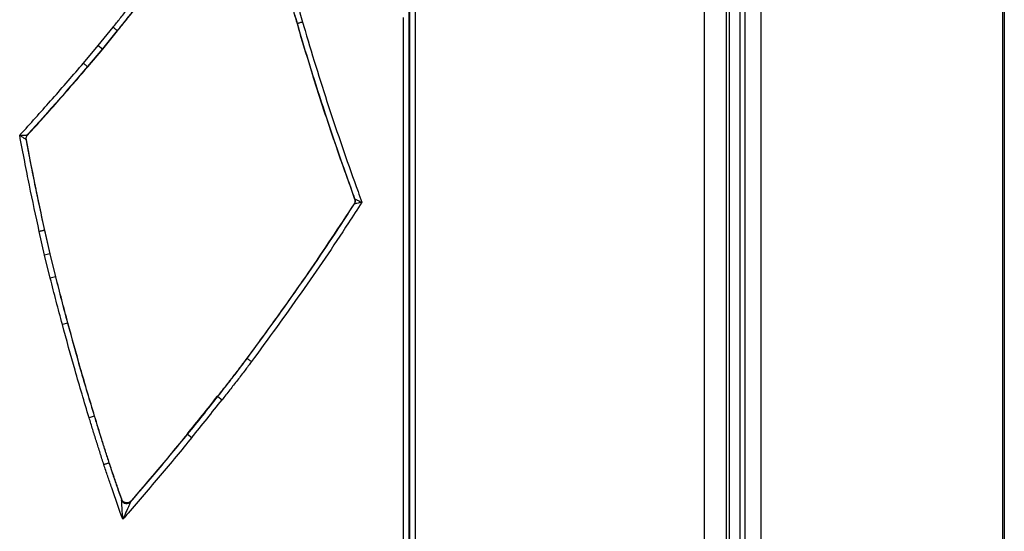
# Model space of a CAD drawing. Extents: x -5 to 267, y -6 to 207.
# Drawn here: x 45 to 51, y 63 to 66 of the extents above; entities that cross this region are included whole.
import ezdxf

# ---------------------------------------------------------------- set-up
doc = ezdxf.new("R2010")
doc.units = 0
doc.header["$LTSCALE"] = 4
doc.header["$MEASUREMENT"] = 0
doc.layers.get('0').update_dxf_attribs({"linetype": 'CONTINUOUS'})

msp = doc.modelspace()

# ---------------------------------------------------------------- linework, layer by layer
at = {"color": 7, "linetype": 'Continuous'}
for p, q in [((47.1546, 128.5497, 0), (47.1546, 53.7916, 0)), ((47.1611, 53.8471, 0), (47.1611, 128.5433, 0)), ((47.1911, 128.5433, 0), (47.1911, 53.8471, 0)), ((48.8769, 53.8466, 0), (48.8769, 128.5433, 0)), ((49.0019, 128.5449, 0), (49.0019, 53.8379, 0)), ((49.0216, 52.8446, 0), (49.0216, 128.5646, 0)), ((49.0826, 128.5899, 0), (49.0826, 52.8726, 0)), ((49.1116, 128.5899, 0), (49.1116, 52.7099, 0)), ((49.2051, 128.5899, 0), (49.2051, 52.7099, 0)), ((50.6116, 128.5019, 0), (50.6116, 52.8726, 0)), ((50.6116, 128.5019, 0), (50.6116, 52.8726, 0)), ((50.6221, 109.7206, 0), (50.6221, 52.7655, 0)), ((50.6221, 109.7206, 0), (50.6221, 52.7655, 0)), ((46.5036, 65.4901, 0), (46.5057, 65.4907, 0)), ((47.1246, 53.8216, 0), (47.1246, 65.5267, 0)), ((45.3464, 65.3632, 0), (45.4329, 65.4696, 0)), ((45.4572, 65.45, 0), (45.3705, 65.3433, 0)), ((45.3722, 65.3419, 0), (45.4589, 65.4486, 0)), ((45.4589, 65.4486, 0), (45.4572, 65.45, 0)), ((45.2596, 65.2599, 0), (45.3464, 65.3632, 0)), ((45.3464, 65.3632, 0), (45.3705, 65.3433, 0)), ((45.3705, 65.3433, 0), (45.2834, 65.2398, 0)), ((45.2851, 65.2383, 0), (45.3722, 65.3419, 0)), ((45.3722, 65.3419, 0), (45.3705, 65.3433, 0)), ((45.2851, 65.2383, 0), (45.2834, 65.2398, 0)), ((44.9275, 64.8145, 0), (44.9252, 64.8152, 0)), ((44.9328, 64.842, 0), (44.9352, 64.8413, 0)), ((46.8393, 64.4687, 0), (46.8417, 64.4684, 0)), ((46.8386, 64.4407, 0), (46.8362, 64.441, 0)), ((45.0338, 64.1427, 0), (45.0027, 64.2796, 0)), ((45.0353, 64.2869, 0), (45.0332, 64.2864, 0)), ((45.0332, 64.2864, 0), (45.0642, 64.1499, 0)), ((45.0663, 64.1504, 0), (45.0353, 64.2869, 0)), ((45.0642, 64.1499, 0), (45.0338, 64.1427, 0)), ((45.067, 64.0084, 0), (45.0338, 64.1427, 0)), ((45.0663, 64.1504, 0), (45.0642, 64.1499, 0)), ((45.0642, 64.1499, 0), (45.0973, 64.0159, 0)), ((45.0994, 64.0164, 0), (45.0663, 64.1504, 0)), ((45.0973, 64.0159, 0), (45.067, 64.0084, 0)), ((45.0994, 64.0164, 0), (45.0973, 64.0159, 0)), ((45.1673, 63.7468, 0), (45.1371, 63.7387, 0)), ((45.1694, 63.7474, 0), (45.1673, 63.7468, 0)), ((46.2115, 63.5422, 0), (46.2132, 63.5409, 0)), ((46.0407, 63.3206, 0), (46.0425, 63.3192, 0)), ((46.0425, 63.3192, 0), (46.067, 63.2999, 0)), ((45.3228, 63.2049, 0), (45.2929, 63.1958, 0)), ((45.3249, 63.2056, 0), (45.3228, 63.2049, 0)), ((45.8651, 63.1016, 0), (45.8668, 63.1002, 0)), ((45.8668, 63.1002, 0), (45.891, 63.0805, 0)), ((45.4105, 62.9329, 0), (45.4084, 62.9323, 0)), ((45.4823, 62.7164, 0), (45.4832, 62.7207, 0)), ((45.5363, 62.7106, 0), (45.5354, 62.7063, 0))]:
    msp.add_line(p, q, dxfattribs=at)
for centre, radius, start, end in [((44.9559, 64.8209, 0), 0.0313, 137.68887, 190.5842), ((46.8124, 64.4577, 0), 0.0313, 327.11686, 20.09886), ((32.5302, 73.9779, 0), 17.2079, 320.79852, 321.73316), ((32.5302, 73.9779, 0), 17.2101, 320.79852, 321.73316), ((32.5302, 73.9779, 0), 17.2414, 320.79843, 321.73316), ((45.5118, 62.7268, 0), 0.0313, 199.39101, 319.06028)]:
    msp.add_arc(centre, radius, start, end, dxfattribs=at)
for points, knots in [([(46.432, 65.7521, 0), (46.4379, 65.7298, 0), (46.4498, 65.6848, 0), (46.4729, 65.5972, 0), (46.4915, 65.5323, 0), (46.5036, 65.4901, 0)], [0, 0, 0, 0, 0.254304, 0.514662, 1, 1, 1, 1]), ([(46.5057, 65.4907, 0), (46.5004, 65.5089, 0), (46.4883, 65.5501, 0), (46.4707, 65.6145, 0), (46.4523, 65.6836, 0), (46.4402, 65.7296, 0), (46.4341, 65.7526, 0)], [0, 0, 0, 0, 0.209704, 0.473808, 0.737227, 1, 1, 1, 1]), ([(46.4643, 65.7606, 0), (46.4704, 65.7376, 0), (46.4825, 65.6916, 0), (46.5009, 65.6227, 0), (46.5184, 65.5586, 0), (46.5304, 65.5177, 0), (46.5357, 65.4996, 0)], [0, 0, 0, 0, 0.2636244, 0.5272496, 0.7908776, 1, 1, 1, 1]), ([(45.4329, 65.4696, 0), (45.4462, 65.4862, 0), (45.474, 65.5209, 0), (45.5161, 65.5739, 0), (45.5591, 65.6286, 0), (45.5876, 65.6652, 0), (45.6018, 65.6835, 0)], [0, 0, 0, 0, 0.23442, 0.48958, 0.74474, 1, 1, 1, 1]), ([(45.6265, 65.6643, 0), (45.6123, 65.646, 0), (45.5837, 65.6093, 0), (45.5406, 65.5546, 0), (45.4985, 65.5014, 0), (45.4706, 65.4667, 0), (45.4572, 65.45, 0)], [0, 0, 0, 0, 0.2551657, 0.5102924, 0.7653799, 1, 1, 1, 1]), ([(45.4589, 65.4486, 0), (45.473, 65.4662, 0), (45.5016, 65.5019, 0), (45.5582, 65.5732, 0), (45.6004, 65.6272, 0), (45.6283, 65.663, 0)], [0, 0, 0, 0, 0.24782, 0.501783, 1, 1, 1, 1]), ([(46.5036, 65.4901, 0), (46.5293, 65.4037, 0), (46.5935, 65.1875, 0), (46.7041, 64.8464, 0), (46.7945, 64.5938, 0), (46.8393, 64.4687, 0)], [0, 0, 0, 0, 0.251594, 0.62924, 1, 1, 1, 1]), ([(46.5357, 65.4996, 0), (46.5348, 65.4993, 0), (46.5327, 65.4987, 0), (46.5274, 65.4971, 0), (46.5199, 65.4949, 0), (46.5122, 65.4926, 0), (46.5069, 65.4911, 0), (46.5061, 65.4908, 0), (46.5057, 65.4907, 0)], [0, 0, 0, 0, 0.05828, 0.131738, 0.348804, 0.56587, 0.782935, 1, 1, 1, 1]), ([(46.8417, 64.4684, 0), (46.8376, 64.4797, 0), (46.777, 64.6456, 0), (46.6893, 64.8985, 0), (46.5889, 65.2123, 0), (46.5361, 65.3866, 0), (46.5106, 65.474, 0), (46.5057, 65.4907, 0)], [0, 0, 0, 0, 0.033268, 0.492344, 0.746133, 0.951457, 1, 1, 1, 1]), ([(46.5357, 65.4996, 0), (46.5406, 65.4828, 0), (46.5916, 65.3084, 0), (46.695, 64.9779, 0), (46.8098, 64.6462, 0), (46.8741, 64.4709, 0), (46.8818, 64.45, 0)], [0, 0, 0, 0, 0.047258, 0.493385, 0.939522, 1, 1, 1, 1]), ([(45.4329, 65.4696, 0), (45.4337, 65.469, 0), (45.4353, 65.4677, 0), (45.4397, 65.4642, 0), (45.4457, 65.4593, 0), (45.4519, 65.4542, 0), (45.4562, 65.4508, 0), (45.4569, 65.4502, 0), (45.4572, 65.45, 0)], [0, 0, 0, 0, 0.063242, 0.131739, 0.348805, 0.56587, 0.782935, 1, 1, 1, 1]), ([(44.8888, 64.8401, 0), (44.8937, 64.8454, 0), (44.9577, 64.9156, 0), (45.0522, 65.021, 0), (45.1705, 65.156, 0), (45.2301, 65.2256, 0), (45.2596, 65.2599, 0)], [0, 0, 0, 0, 0.0389861, 0.5088494, 0.7579278, 1, 1, 1, 1]), ([(45.2596, 65.2599, 0), (45.2602, 65.2594, 0), (45.2619, 65.258, 0), (45.2661, 65.2544, 0), (45.2721, 65.2493, 0), (45.2782, 65.2441, 0), (45.2825, 65.2405, 0), (45.2831, 65.24, 0), (45.2834, 65.2398, 0)], [0, 0, 0, 0, 0.056185, 0.131737, 0.348804, 0.56587, 0.782935, 1, 1, 1, 1]), ([(45.2834, 65.2398, 0), (45.2539, 65.2053, 0), (45.1941, 65.1355, 0), (45.0777, 65.0025, 0), (44.9896, 64.9049, 0), (44.9328, 64.842, 0)], [0, 0, 0, 0, 0.256431, 0.520076, 1, 1, 1, 1]), ([(44.9352, 64.8413, 0), (44.9654, 64.8746, 0), (45.0267, 64.9424, 0), (45.1439, 65.0743, 0), (45.2296, 65.1739, 0), (45.2851, 65.2383, 0)], [0, 0, 0, 0, 0.255007, 0.518136, 1, 1, 1, 1]), ([(44.8888, 64.8401, 0), (44.8889, 64.8401, 0), (44.8943, 64.8403, 0), (44.9049, 64.8408, 0), (44.9161, 64.8412, 0), (44.9243, 64.8416, 0), (44.928, 64.8418, 0), (44.9314, 64.8419, 0), (44.9326, 64.842, 0), (44.9328, 64.842, 0), (44.9328, 64.842, 0)], [0, 0, 0, 0, 0.0059317, 0.2775022, 0.5403012, 0.6134434, 0.8002587, 0.8182711, 0.9757207, 1, 1, 1, 1]), ([(44.9252, 64.8152, 0), (44.9252, 64.8152, 0), (44.925, 64.8153, 0), (44.924, 64.816, 0), (44.9212, 64.8179, 0), (44.9181, 64.82, 0), (44.9113, 64.8246, 0), (44.9021, 64.8309, 0), (44.8934, 64.8369, 0), (44.8889, 64.84, 0), (44.8888, 64.8401, 0)], [0, 0, 0, 0, 0.02427, 0.181521, 0.1997, 0.386573, 0.459752, 0.722603, 0.994071, 1, 1, 1, 1]), ([(45.0027, 64.2796, 0), (44.9832, 64.3695, 0), (44.9539, 64.5051, 0), (44.9166, 64.6921, 0), (44.8984, 64.7891, 0), (44.8888, 64.8401, 0)], [0, 0, 0, 0, 0.48229, 0.727804, 1, 1, 1, 1]), ([(44.9252, 64.8152, 0), (44.9329, 64.7745, 0), (44.9493, 64.6879, 0), (44.9845, 64.5114, 0), (45.0138, 64.3761, 0), (45.0332, 64.2864, 0)], [0, 0, 0, 0, 0.2303077, 0.4899976, 1, 1, 1, 1]), ([(44.9275, 64.8145, 0), (44.9272, 64.818, 0), (44.9267, 64.825, 0), (44.9298, 64.8345, 0), (44.9336, 64.8393, 0), (44.9352, 64.8413, 0)], [0, 0, 0, 0, 0.365093, 0.730188, 1, 1, 1, 1]), ([(45.0353, 64.2869, 0), (45.0253, 64.3326, 0), (45.0054, 64.4238, 0), (44.9688, 64.5996, 0), (44.9438, 64.73, 0), (44.9275, 64.8145, 0)], [0, 0, 0, 0, 0.2602234, 0.5204613, 1, 1, 1, 1]), ([(46.8818, 64.45, 0), (46.8558, 64.41, 0), (46.7405, 64.232, 0), (46.5294, 63.9202, 0), (46.3353, 63.6549, 0), (46.2383, 63.5223, 0)], [0, 0, 0, 0, 0.126755, 0.563467, 1, 1, 1, 1]), ([(46.8393, 64.4687, 0), (46.8401, 64.4653, 0), (46.8419, 64.4585, 0), (46.8403, 64.4487, 0), (46.8374, 64.4433, 0), (46.8362, 64.441, 0)], [0, 0, 0, 0, 0.3644987, 0.7289982, 1, 1, 1, 1]), ([(46.8818, 64.45, 0), (46.8816, 64.45, 0), (46.8763, 64.4488, 0), (46.8659, 64.4466, 0), (46.855, 64.4443, 0), (46.847, 64.4425, 0), (46.8433, 64.4418, 0), (46.84, 64.441, 0), (46.8388, 64.4408, 0), (46.8386, 64.4407, 0), (46.8386, 64.4407, 0)], [0, 0, 0, 0, 0.005911, 0.277578, 0.540582, 0.613561, 0.800354, 0.818724, 0.975679, 1, 1, 1, 1]), ([(46.8417, 64.4684, 0), (46.8417, 64.4684, 0), (46.8419, 64.4684, 0), (46.843, 64.4679, 0), (46.8461, 64.4664, 0), (46.8495, 64.4649, 0), (46.8569, 64.4614, 0), (46.867, 64.4568, 0), (46.8767, 64.4523, 0), (46.8817, 64.45, 0), (46.8818, 64.45, 0)], [0, 0, 0, 0, 0.02433, 0.181483, 0.199686, 0.386423, 0.459365, 0.722317, 0.994087, 1, 1, 1, 1]), ([(46.8362, 64.441, 0), (46.7473, 64.3061, 0), (46.6018, 64.0854, 0), (46.3917, 63.787, 0), (46.2711, 63.6232, 0), (46.2115, 63.5422, 0)], [0, 0, 0, 0, 0.442628, 0.724341, 1, 1, 1, 1]), ([(46.2132, 63.5409, 0), (46.3101, 63.6733, 0), (46.5038, 63.9381, 0), (46.7086, 64.2407, 0), (46.8183, 64.4095, 0), (46.8386, 64.4407, 0)], [0, 0, 0, 0, 0.449006, 0.898077, 1, 1, 1, 1]), ([(45.0332, 64.2864, 0), (45.0328, 64.2864, 0), (45.032, 64.2862, 0), (45.0266, 64.285, 0), (45.0187, 64.2832, 0), (45.0111, 64.2815, 0), (45.0057, 64.2803, 0), (45.0036, 64.2798, 0), (45.0027, 64.2796, 0)], [0, 0, 0, 0, 0.217065, 0.43413, 0.651195, 0.868262, 0.939136, 1, 1, 1, 1]), ([(45.1371, 63.7387, 0), (45.1311, 63.7612, 0), (45.119, 63.8062, 0), (45.0954, 63.8961, 0), (45.0783, 63.9636, 0), (45.067, 64.0084, 0)], [0, 0, 0, 0, 0.251022, 0.502045, 1, 1, 1, 1]), ([(45.0973, 64.0159, 0), (45.1086, 63.9712, 0), (45.1257, 63.9039, 0), (45.1492, 63.8142, 0), (45.1613, 63.7693, 0), (45.1673, 63.7468, 0)], [0, 0, 0, 0, 0.497762, 0.748884, 1, 1, 1, 1]), ([(45.1694, 63.7474, 0), (45.1634, 63.7698, 0), (45.1513, 63.8148, 0), (45.1278, 63.9044, 0), (45.1107, 63.9717, 0), (45.0994, 64.0164, 0)], [0, 0, 0, 0, 0.251155, 0.50231, 1, 1, 1, 1]), ([(45.2929, 63.1958, 0), (45.2791, 63.2418, 0), (45.2514, 63.3336, 0), (45.1987, 63.5144, 0), (45.1615, 63.6496, 0), (45.1371, 63.7387, 0)], [0, 0, 0, 0, 0.254846, 0.509693, 1, 1, 1, 1]), ([(45.1673, 63.7468, 0), (45.1917, 63.6579, 0), (45.2287, 63.5229, 0), (45.2813, 63.3425, 0), (45.309, 63.2508, 0), (45.3228, 63.2049, 0)], [0, 0, 0, 0, 0.490288, 0.745139, 1, 1, 1, 1]), ([(45.3249, 63.2056, 0), (45.3111, 63.2514, 0), (45.2834, 63.3431, 0), (45.2308, 63.5235, 0), (45.1938, 63.6585, 0), (45.1694, 63.7474, 0)], [0, 0, 0, 0, 0.254866, 0.509733, 1, 1, 1, 1]), ([(46.2115, 63.5422, 0), (46.1975, 63.5233, 0), (46.1691, 63.4851, 0), (46.1261, 63.4294, 0), (46.083, 63.3744, 0), (46.0548, 63.3385, 0), (46.0407, 63.3206, 0)], [0, 0, 0, 0, 0.252011, 0.510288, 0.755159, 1, 1, 1, 1]), ([(46.0425, 63.3192, 0), (46.0574, 63.3383, 0), (46.0874, 63.3764, 0), (46.1321, 63.4335, 0), (46.1742, 63.4882, 0), (46.2009, 63.5242, 0), (46.2132, 63.5409, 0)], [0, 0, 0, 0, 0.259986, 0.519249, 0.777824, 1, 1, 1, 1]), ([(46.2132, 63.5409, 0), (46.2135, 63.5406, 0), (46.2142, 63.5401, 0), (46.2187, 63.5368, 0), (46.2251, 63.5321, 0), (46.2314, 63.5274, 0), (46.2359, 63.5241, 0), (46.2376, 63.5228, 0), (46.2383, 63.5223, 0)], [0, 0, 0, 0, 0.2170651, 0.4341302, 0.6511958, 0.8682626, 0.9430893, 1, 1, 1, 1]), ([(46.2383, 63.5223, 0), (46.2259, 63.5056, 0), (46.1991, 63.4693, 0), (46.1568, 63.4144, 0), (46.112, 63.3571, 0), (46.082, 63.319, 0), (46.067, 63.2999, 0)], [0, 0, 0, 0, 0.222648, 0.481645, 0.740639, 1, 1, 1, 1]), ([(45.3787, 62.9226, 0), (45.3715, 62.945, 0), (45.357, 62.9902, 0), (45.3355, 63.0584, 0), (45.314, 63.127, 0), (45.3, 63.1729, 0), (45.2929, 63.1958, 0)], [0, 0, 0, 0, 0.246532, 0.497659, 0.748786, 1, 1, 1, 1]), ([(45.3228, 63.2049, 0), (45.3298, 63.182, 0), (45.3439, 63.1363, 0), (45.3653, 63.0677, 0), (45.3867, 62.9997, 0), (45.4012, 62.9546, 0), (45.4084, 62.9323, 0)], [0, 0, 0, 0, 0.251228, 0.502472, 0.753734, 1, 1, 1, 1]), ([(45.4105, 62.9329, 0), (45.4032, 62.9557, 0), (45.3885, 63.0013, 0), (45.3598, 63.0921, 0), (45.3389, 63.1603, 0), (45.3249, 63.2056, 0)], [0, 0, 0, 0, 0.251219, 0.502474, 1, 1, 1, 1]), ([(45.891, 63.0805, 0), (45.8606, 63.0434, 0), (45.7997, 62.9692, 0), (45.7072, 62.8588, 0), (45.6139, 62.7492, 0), (45.5408, 62.6647, 0), (45.4989, 62.6167, 0), (45.4885, 62.6048, 0)], [0, 0, 0, 0, 0.231035, 0.46207, 0.693105, 0.92414, 1, 1, 1, 1]), ([(45.5354, 62.7063, 0), (45.5537, 62.7274, 0), (45.6032, 62.7847, 0), (45.6833, 62.879, 0), (45.7756, 62.9891, 0), (45.8364, 63.0632, 0), (45.8668, 63.1002, 0)], [0, 0, 0, 0, 0.162517, 0.441674, 0.720835, 1, 1, 1, 1]), ([(45.8651, 63.1016, 0), (45.8347, 63.0646, 0), (45.7739, 62.9905, 0), (45.6646, 62.8599, 0), (45.5848, 62.7671, 0), (45.5363, 62.7106, 0)], [0, 0, 0, 0, 0.281256, 0.562512, 1, 1, 1, 1]), ([(45.4084, 62.9323, 0), (45.408, 62.9321, 0), (45.4072, 62.9319, 0), (45.402, 62.9302, 0), (45.3943, 62.9277, 0), (45.3868, 62.9252, 0), (45.3815, 62.9235, 0), (45.3795, 62.9228, 0), (45.3787, 62.9226, 0)], [0, 0, 0, 0, 0.217065, 0.434131, 0.651197, 0.868265, 0.947303, 1, 1, 1, 1]), ([(45.4885, 62.6048, 0), (45.4671, 62.6656, 0), (45.4377, 62.7488, 0), (45.4013, 62.8548, 0), (45.3862, 62.9, 0), (45.3787, 62.9226, 0)], [0, 0, 0, 0, 0.575281, 0.787648, 1, 1, 1, 1]), ([(45.4084, 62.9323, 0), (45.4159, 62.9098, 0), (45.4309, 62.8648, 0), (45.4556, 62.7929, 0), (45.4729, 62.7434, 0), (45.4823, 62.7164, 0)], [0, 0, 0, 0, 0.3112948, 0.623383, 1, 1, 1, 1]), ([(45.4832, 62.7207, 0), (45.4759, 62.7414, 0), (45.4608, 62.7846, 0), (45.4364, 62.8553, 0), (45.4197, 62.9054, 0), (45.4105, 62.9329, 0)], [0, 0, 0, 0, 0.294062, 0.6110958, 1, 1, 1, 1]), ([(45.4885, 62.6048, 0), (45.4885, 62.6049, 0), (45.4879, 62.6158, 0), (45.4865, 62.6422, 0), (45.4847, 62.6737, 0), (45.4834, 62.6979, 0), (45.4828, 62.7091, 0), (45.4825, 62.7143, 0), (45.4824, 62.716, 0), (45.4824, 62.7162, 0), (45.4823, 62.7164, 0)], [0, 0, 0, 0, 0.002482, 0.271374, 0.657522, 0.788642, 0.906197, 0.965879, 0.972497, 1, 1, 1, 1]), ([(45.5363, 62.7106, 0), (45.5337, 62.7081, 0), (45.5286, 62.7033, 0), (45.5184, 62.6997, 0), (45.5077, 62.6996, 0), (45.4976, 62.703, 0), (45.4892, 62.7095, 0), (45.4849, 62.7161, 0), (45.4834, 62.72, 0), (45.4832, 62.7207, 0)], [0, 0, 0, 0, 0.161422, 0.322848, 0.484204, 0.645495, 0.806778, 0.968114, 1, 1, 1, 1]), ([(45.5354, 62.7063, 0), (45.5354, 62.7061, 0), (45.5353, 62.7059, 0), (45.5346, 62.7044, 0), (45.5324, 62.6996, 0), (45.5277, 62.6895, 0), (45.5175, 62.6674, 0), (45.5043, 62.6388, 0), (45.4932, 62.6148, 0), (45.4886, 62.6049, 0), (45.4885, 62.6048, 0)], [0, 0, 0, 0, 0.027483, 0.034114, 0.093795, 0.211372, 0.342532, 0.728697, 0.997519, 1, 1, 1, 1])]:
    msp.add_open_spline(points, degree=3, knots=knots, dxfattribs=at)

doc.saveas('drawing.dxf')
